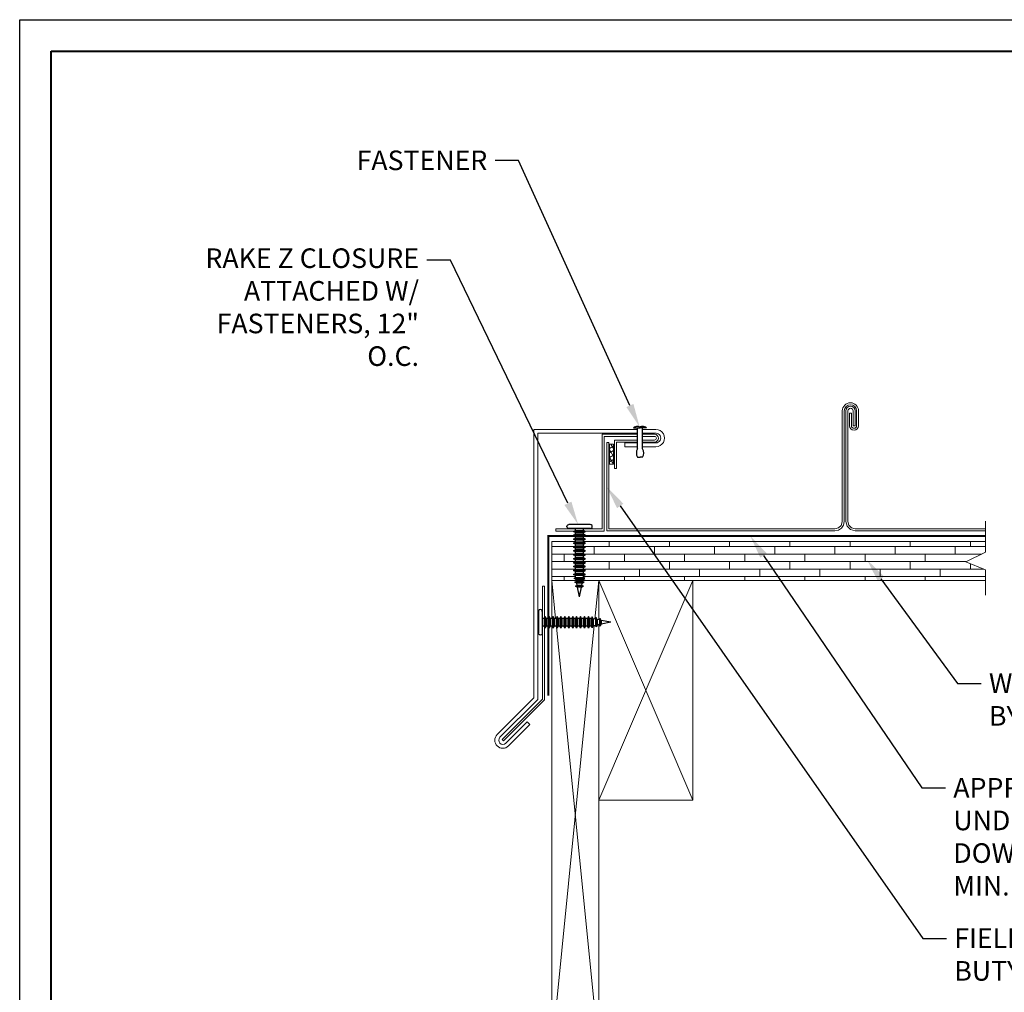
# Model space of a CAD drawing. Units: inches. Extents: x 982 to 1252, y 844 to 1107.
# Drawn here: x 1043 to 1059, y 970 to 986 of the extents above; entities that cross this region are included whole.
import ezdxf
from ezdxf import colors
from ezdxf.entities.mleader import LeaderData, LeaderLine
from ezdxf.math import Vec2, Vec3

# ---------------------------------------------------------------- set-up
doc = ezdxf.new("R2010")
doc.units = ezdxf.units.IN
doc.header["$LTSCALE"] = 48
doc.header["$MEASUREMENT"] = 0
doc.linetypes.add('DASHED', pattern=[0.75, 0.5, -0.25])
doc.layers.get('0').update_dxf_attribs({"lineweight": 13})
doc.layers.get('Defpoints').update_dxf_attribs({"color": 2, "lineweight": 30})
for name, color, linetype, lineweight in [('Butyl Tape', 211, 'Continuous', 13), ('DimLeaders', 5, 'Continuous', 13), ('Fasteners', 1, 'Continuous', 5), ('Flashings', 4, 'Continuous', 9), ('Panel', 70, 'Continuous', 13), ('Substrate', 41, 'Continuous', 13), ('TitleBlock', 7, 'Continuous', 13), ('Underlayment', 223, 'Continuous', 13), ('Wood', 40, 'Continuous', 13)]:
    doc.layers.add(name, color=color, linetype=linetype, lineweight=lineweight)
doc.styles.add('Handy', font='arial.ttf', dxfattribs={"width": 0.8})

# ---------------------------------------------------------------- blocks, each defined once
blk = doc.blocks.new('ML200 Title Block')
at = {"layer": 'TitleBlock', "lineweight": 40}
blk.add_lwpolyline([(0, 22.402), (30.259, 22.402), (30.259, 0), (0, 0)], close=True, dxfattribs=at)
blk = doc.blocks.new('RIVET')
at = {"layer": 'Fasteners', "linetype": 'Continuous', "lineweight": -3}
for p, q in [((-0.201, -0.272), (-0.033, 0.019)), ((-0.089, 0.051), (0, 0)), ((-0.003, 0.019), (0.007, 0.012)), ((0.089, -0.051), (0, 0)), ((0.018, 0.006), (0.007, 0.012)), ((-0.135, -0.31), (0.033, -0.019)), ((-0.268, -0.387), (-0.234, -0.406)), ((-0.201, -0.425), (-0.234, -0.406))]:
    blk.add_line(p, q, dxfattribs=at)
for centre, radius, start, end in [((-0.071, -0.042), 0.095, 58.1912, 100.655), ((-0.04, 0.004), 0.0394, 21.6149, 61.3876), ((0.024, -0.033), 0.0394, 58.6152, 98.3879), ((-0.001, -0.083), 0.095, 19.3478, 61.8116), ((-0.149, -0.379), 0.119, 116.0739, 183.9289), ((-0.253, -0.319), 0.119, 296.0739, 3.9289)]:
    blk.add_arc(centre, radius, start, end, dxfattribs=at)
blk = doc.blocks.new('PANCAKE SCREW')
at = {"layer": 'Fasteners', "linetype": 'Continuous', "lineweight": -3}
for p, q in [((1.094, 0.172), (1.098, 0.188)), ((1.094, 0.149), (1.094, 0.172)), ((1.098, 0.188), (1.109, 0.199)), ((1.109, 0.199), (1.125, 0.203)), ((1.125, 0.203), (1.141, 0.199)), ((1.141, 0.199), (1.152, 0.188)), ((1.152, 0.188), (1.156, 0.172)), ((1.156, 0.149), (1.156, 0.172)), ((0, 0), (0.156, 0.031)), ((0, 0), (0.156, -0.031)), ((0.156, 0.031), (0.172, 0.062)), ((0.156, 0.027), (0.156, 0.031)), ((0.156, 0.016), (0.156, 0.027)), ((0.156, 0), (0.156, 0.016)), ((0.156, -0.016), (0.156, 0)), ((0.172, 0.062), (0.184, 0.037)), ((0.172, 0.054), (0.172, 0.062)), ((0.172, 0.031), (0.172, 0.054)), ((0.172, 0), (0.172, 0.031)), ((0.184, 0.037), (0.218, 0.044)), ((0.184, 0.032), (0.184, 0.037)), ((0.184, 0.018), (0.184, 0.032)), ((0.184, 0), (0.184, 0.018)), ((0.184, -0.018), (0.184, 0)), ((0.218, 0.044), (0.234, 0.075)), ((0.218, 0.038), (0.218, 0.044)), ((0.218, 0.022), (0.218, 0.038)), ((0.218, 0), (0.218, 0.022)), ((0.234, 0.075), (0.247, 0.049)), ((0.234, 0.065), (0.234, 0.075)), ((0.234, 0.037), (0.234, 0.065)), ((0.234, 0), (0.234, 0.037)), ((0.234, -0.037), (0.234, 0)), ((0.247, 0.049), (0.281, 0.056)), ((0.247, 0.043), (0.247, 0.049)), ((0.247, 0.025), (0.247, 0.043)), ((0.247, 0), (0.247, 0.025)), ((0.247, -0.025), (0.247, 0)), ((0.281, 0.056), (0.297, 0.087)), ((0.281, 0.049), (0.281, 0.056)), ((0.281, 0.028), (0.281, 0.049)), ((0.281, 0), (0.281, 0.028)), ((0.281, -0.028), (0.281, 0)), ((0.297, 0.076), (0.297, 0.087)), ((0.297, 0.087), (0.309, 0.062)), ((0.297, 0.044), (0.297, 0.076)), ((0.297, 0), (0.297, 0.044)), ((0.309, 0.062), (0.309, -0.063)), ((0.309, 0.062), (0.343, 0.062)), ((0.343, 0.062), (0.359, 0.094)), ((0.343, 0.054), (0.343, 0.062)), ((0.343, 0.031), (0.343, 0.054)), ((0.343, 0), (0.343, 0.031)), ((0.343, -0.031), (0.343, 0)), ((0.359, 0.094), (0.375, 0.062)), ((0.359, 0.081), (0.359, 0.094)), ((0.359, 0.047), (0.359, 0.081)), ((0.359, 0), (0.359, 0.047)), ((0.359, -0.047), (0.359, 0)), ((0.375, 0.062), (0.406, 0.062)), ((0.375, 0.054), (0.375, 0.062)), ((0.375, 0.031), (0.375, 0.054)), ((0.375, 0), (0.375, 0.031)), ((0.375, -0.031), (0.375, 0)), ((0.406, 0.062), (0.422, 0.094)), ((0.406, 0.054), (0.406, 0.062)), ((0.406, 0.031), (0.406, 0.054)), ((0.406, 0), (0.406, 0.031)), ((0.421, 0.047), (0.422, 0.081)), ((0.422, 0), (0.421, 0.047)), ((0.422, 0.094), (0.437, 0.062)), ((0.422, 0.081), (0.422, 0.094)), ((0.422, -0.047), (0.422, 0)), ((0.437, 0.062), (0.468, 0.062)), ((0.437, 0.054), (0.437, 0.062)), ((0.437, 0.031), (0.437, 0.054)), ((0.437, 0), (0.437, 0.031)), ((0.437, -0.031), (0.437, 0)), ((0.468, 0.062), (0.484, 0.094)), ((0.468, 0.054), (0.468, 0.062)), ((0.468, 0.031), (0.468, 0.054)), ((0.468, 0), (0.468, 0.031)), ((0.468, -0.031), (0.468, 0)), ((0.484, 0.094), (0.5, 0.062)), ((0.484, 0.081), (0.484, 0.094)), ((0.484, 0.047), (0.484, 0.081)), ((0.484, 0), (0.484, 0.047)), ((0.484, -0.047), (0.484, 0)), ((0.5, 0.062), (0.531, 0.062)), ((0.5, 0.054), (0.5, 0.062)), ((0.5, 0.031), (0.5, 0.054)), ((0.5, 0), (0.5, 0.031)), ((0.531, 0.062), (0.546, 0.094)), ((0.531, 0.054), (0.531, 0.062)), ((0.531, 0.031), (0.531, 0.054)), ((0.531, 0), (0.531, 0.031)), ((0.531, -0.031), (0.531, 0)), ((0.546, 0.094), (0.562, 0.062)), ((0.547, 0.081), (0.546, 0.094)), ((0.547, 0.047), (0.547, 0.081)), ((0.547, 0), (0.547, 0.047)), ((0.546, -0.047), (0.547, 0)), ((0.562, 0.062), (0.593, 0.062)), ((0.562, 0.054), (0.562, 0.062)), ((0.562, 0.031), (0.562, 0.054)), ((0.562, 0), (0.562, 0.031)), ((0.562, -0.031), (0.562, 0)), ((0.593, 0.062), (0.609, 0.094)), ((0.593, 0.054), (0.593, 0.062)), ((0.593, 0.031), (0.593, 0.054)), ((0.593, 0), (0.593, 0.031)), ((0.593, -0.031), (0.593, 0)), ((0.609, 0.094), (0.625, 0.062)), ((0.609, 0.081), (0.609, 0.094)), ((0.609, 0.047), (0.609, 0.081)), ((0.609, 0), (0.609, 0.047)), ((0.609, -0.047), (0.609, 0)), ((0.625, 0.062), (0.656, 0.062)), ((0.625, 0.054), (0.625, 0.062)), ((0.625, 0.031), (0.625, 0.054)), ((0.625, 0), (0.625, 0.031)), ((0.625, -0.031), (0.625, 0)), ((0.656, 0.062), (0.671, 0.094)), ((0.656, 0.054), (0.656, 0.062)), ((0.656, 0.031), (0.656, 0.054)), ((0.656, 0), (0.656, 0.031)), ((0.656, -0.031), (0.656, 0)), ((0.671, 0.094), (0.687, 0.062)), ((0.672, 0.081), (0.671, 0.094)), ((0.672, 0.047), (0.672, 0.081)), ((0.672, 0), (0.672, 0.047)), ((0.671, -0.047), (0.672, 0)), ((0.687, 0.062), (0.718, 0.062)), ((0.687, 0.054), (0.687, 0.062)), ((0.687, 0.031), (0.687, 0.054)), ((0.687, 0), (0.687, 0.031)), ((0.687, -0.031), (0.687, 0)), ((0.718, 0.062), (0.734, 0.094)), ((0.718, 0.054), (0.718, 0.062)), ((0.718, 0.031), (0.718, 0.054)), ((0.718, 0), (0.718, 0.031)), ((0.718, -0.031), (0.718, 0)), ((0.734, 0.094), (0.75, 0.062)), ((0.734, 0.081), (0.734, 0.094)), ((0.734, 0.047), (0.734, 0.081)), ((0.734, 0), (0.734, 0.047)), ((0.734, -0.047), (0.734, 0)), ((0.75, 0.062), (0.781, 0.062)), ((0.75, 0.054), (0.75, 0.062)), ((0.75, 0.031), (0.75, 0.054)), ((0.75, 0), (0.75, 0.031)), ((0.75, -0.031), (0.75, 0)), ((0.781, 0.062), (0.797, 0.094)), ((0.781, 0.054), (0.781, 0.062)), ((0.781, 0.031), (0.781, 0.054)), ((0.781, 0), (0.781, 0.031)), ((0.781, -0.031), (0.781, 0)), ((0.797, 0.094), (0.812, 0.062)), ((0.797, 0.081), (0.797, 0.094)), ((0.797, 0.047), (0.797, 0.081)), ((0.797, 0), (0.797, 0.047)), ((0.797, -0.047), (0.797, 0)), ((0.812, 0.062), (0.843, 0.062)), ((0.812, 0.054), (0.812, 0.062)), ((0.812, 0.031), (0.812, 0.054)), ((0.812, 0), (0.812, 0.031)), ((0.812, -0.031), (0.812, 0)), ((0.843, 0.062), (0.859, 0.094)), ((0.843, 0.054), (0.843, 0.062)), ((0.843, 0.031), (0.843, 0.054)), ((0.843, 0), (0.843, 0.031)), ((0.859, 0.094), (0.875, 0.062)), ((0.859, 0.081), (0.859, 0.094)), ((0.859, 0.047), (0.859, 0.081)), ((0.859, 0), (0.859, 0.047)), ((0.875, 0.062), (0.906, 0.062)), ((0.875, 0.054), (0.875, 0.062)), ((0.875, 0.031), (0.875, 0.054)), ((0.875, 0), (0.875, 0.031)), ((0.906, 0.062), (0.922, 0.094)), ((0.906, 0.054), (0.906, 0.062)), ((0.906, 0.031), (0.906, 0.054)), ((0.906, 0), (0.906, 0.031)), ((0.906, -0.031), (0.906, 0)), ((0.922, 0.094), (0.937, 0.062)), ((0.922, 0.081), (0.922, 0.094)), ((0.922, 0.047), (0.922, 0.081)), ((0.922, 0), (0.922, 0.047)), ((0.922, -0.047), (0.922, 0)), ((0.937, 0.062), (0.968, 0.062)), ((0.937, 0.054), (0.937, 0.062)), ((0.937, 0.031), (0.937, 0.054)), ((0.937, 0), (0.937, 0.031)), ((0.937, -0.031), (0.937, 0)), ((0.968, 0.062), (0.984, 0.094)), ((0.968, 0.054), (0.968, 0.062)), ((0.968, 0.031), (0.968, 0.054)), ((0.968, 0), (0.968, 0.031)), ((0.984, 0.094), (1, 0.062)), ((0.984, 0.081), (0.984, 0.094)), ((0.984, 0.047), (0.984, 0.081)), ((0.984, 0), (0.984, 0.047)), ((1, 0.062), (1.031, 0.062)), ((1, 0.054), (1, 0.062)), ((1, 0.031), (1, 0.054)), ((1, 0), (1, 0.031)), ((1.031, 0.062), (1.047, 0.094)), ((1.031, 0.054), (1.031, 0.062)), ((1.031, 0.031), (1.031, 0.054)), ((1.031, 0), (1.031, 0.031)), ((1.031, -0.031), (1.031, 0)), ((1.047, 0.094), (1.062, 0.062)), ((1.047, 0.081), (1.047, 0.094)), ((1.047, 0.047), (1.047, 0.081)), ((1.047, 0), (1.047, 0.047)), ((1.062, 0.062), (1.094, 0.062)), ((1.062, 0.054), (1.062, 0.062)), ((1.062, 0.031), (1.062, 0.054)), ((1.062, 0), (1.062, 0.031)), ((1.094, 0.086), (1.094, 0.149)), ((1.094, 0), (1.094, 0.086)), ((1.094, 0.031), (1.094, 0.034)), ((1.094, -0.086), (1.094, 0)), ((1.156, 0.086), (1.156, 0.149)), ((1.156, 0.105), (1.156, 0.108)), ((1.156, 0.101), (1.156, 0.105)), ((1.156, 0), (1.156, 0.086)), ((1.156, 0.02), (1.156, 0.023)), ((1.156, 0.016), (1.156, 0.02)), ((0.156, -0.027), (0.156, -0.016)), ((0.156, -0.031), (0.156, -0.027)), ((0.156, -0.031), (0.172, -0.062)), ((0.171, -0.031), (0.172, 0)), ((0.172, -0.054), (0.171, -0.031)), ((0.172, -0.062), (0.184, -0.037)), ((0.172, -0.062), (0.172, -0.054)), ((0.184, -0.032), (0.184, -0.018)), ((0.184, -0.037), (0.184, -0.032)), ((0.184, -0.037), (0.218, -0.044)), ((0.218, -0.022), (0.218, 0)), ((0.218, -0.038), (0.218, -0.022)), ((0.218, -0.044), (0.218, -0.038)), ((0.218, -0.044), (0.234, -0.075)), ((0.234, -0.065), (0.234, -0.037)), ((0.234, -0.075), (0.247, -0.049)), ((0.234, -0.075), (0.234, -0.065)), ((0.247, -0.043), (0.247, -0.025)), ((0.247, -0.049), (0.247, -0.043)), ((0.247, -0.049), (0.281, -0.056)), ((0.281, -0.049), (0.281, -0.028)), ((0.281, -0.056), (0.281, -0.049)), ((0.281, -0.056), (0.297, -0.087)), ((0.297, -0.044), (0.297, 0)), ((0.297, -0.076), (0.297, -0.044)), ((0.297, -0.087), (0.309, -0.063)), ((0.297, -0.087), (0.297, -0.076)), ((0.309, -0.063), (0.343, -0.063)), ((0.343, -0.054), (0.343, -0.031)), ((0.343, -0.063), (0.343, -0.054)), ((0.343, -0.063), (0.359, -0.094)), ((0.359, -0.081), (0.359, -0.047)), ((0.359, -0.094), (0.375, -0.063)), ((0.359, -0.094), (0.359, -0.081)), ((0.375, -0.054), (0.375, -0.031)), ((0.375, -0.063), (0.375, -0.054)), ((0.375, -0.063), (0.406, -0.063)), ((0.406, -0.031), (0.406, 0)), ((0.406, -0.054), (0.406, -0.031)), ((0.406, -0.063), (0.406, -0.054)), ((0.406, -0.063), (0.422, -0.094)), ((0.422, -0.081), (0.422, -0.047)), ((0.422, -0.094), (0.437, -0.063)), ((0.422, -0.094), (0.422, -0.081)), ((0.437, -0.054), (0.437, -0.031)), ((0.437, -0.063), (0.437, -0.054)), ((0.437, -0.063), (0.468, -0.063)), ((0.468, -0.054), (0.468, -0.031)), ((0.468, -0.063), (0.468, -0.054)), ((0.468, -0.063), (0.484, -0.094)), ((0.484, -0.081), (0.484, -0.047)), ((0.484, -0.094), (0.5, -0.063)), ((0.484, -0.094), (0.484, -0.081)), ((0.5, -0.031), (0.5, 0)), ((0.5, -0.054), (0.5, -0.031)), ((0.5, -0.063), (0.5, -0.054)), ((0.5, -0.063), (0.531, -0.063)), ((0.531, -0.054), (0.531, -0.031)), ((0.531, -0.063), (0.531, -0.054)), ((0.531, -0.063), (0.546, -0.094)), ((0.546, -0.081), (0.546, -0.047)), ((0.546, -0.094), (0.562, -0.063)), ((0.546, -0.094), (0.546, -0.081)), ((0.562, -0.054), (0.562, -0.031)), ((0.562, -0.063), (0.562, -0.054)), ((0.562, -0.063), (0.593, -0.063)), ((0.593, -0.054), (0.593, -0.031)), ((0.593, -0.063), (0.593, -0.054)), ((0.593, -0.063), (0.609, -0.094)), ((0.609, -0.081), (0.609, -0.047)), ((0.609, -0.094), (0.625, -0.063)), ((0.609, -0.094), (0.609, -0.081)), ((0.625, -0.054), (0.625, -0.031)), ((0.625, -0.063), (0.625, -0.054)), ((0.625, -0.063), (0.656, -0.063)), ((0.656, -0.054), (0.656, -0.031)), ((0.656, -0.063), (0.656, -0.054)), ((0.656, -0.063), (0.671, -0.094)), ((0.671, -0.094), (0.687, -0.063)), ((0.671, -0.094), (0.672, -0.081)), ((0.672, -0.081), (0.671, -0.047)), ((0.687, -0.054), (0.687, -0.031)), ((0.687, -0.063), (0.687, -0.054)), ((0.687, -0.063), (0.718, -0.063)), ((0.718, -0.054), (0.718, -0.031)), ((0.718, -0.063), (0.718, -0.054)), ((0.718, -0.063), (0.734, -0.094)), ((0.734, -0.081), (0.734, -0.047)), ((0.734, -0.094), (0.75, -0.063)), ((0.734, -0.094), (0.734, -0.081)), ((0.75, -0.054), (0.75, -0.031)), ((0.75, -0.063), (0.75, -0.054)), ((0.75, -0.063), (0.781, -0.063)), ((0.781, -0.054), (0.781, -0.031)), ((0.781, -0.063), (0.781, -0.054)), ((0.781, -0.063), (0.797, -0.094)), ((0.797, -0.081), (0.797, -0.047)), ((0.797, -0.094), (0.812, -0.063)), ((0.797, -0.094), (0.797, -0.081)), ((0.812, -0.054), (0.812, -0.031)), ((0.812, -0.063), (0.812, -0.054)), ((0.812, -0.063), (0.843, -0.063)), ((0.843, -0.031), (0.843, 0)), ((0.843, -0.054), (0.843, -0.031)), ((0.843, -0.063), (0.843, -0.054)), ((0.843, -0.063), (0.859, -0.094)), ((0.859, -0.047), (0.859, 0)), ((0.859, -0.081), (0.859, -0.047)), ((0.859, -0.094), (0.875, -0.063)), ((0.859, -0.094), (0.859, -0.081)), ((0.875, -0.031), (0.875, 0)), ((0.875, -0.054), (0.875, -0.031)), ((0.875, -0.063), (0.875, -0.054)), ((0.875, -0.063), (0.906, -0.063)), ((0.906, -0.054), (0.906, -0.031)), ((0.906, -0.063), (0.906, -0.054)), ((0.906, -0.063), (0.922, -0.094)), ((0.922, -0.081), (0.922, -0.047)), ((0.922, -0.094), (0.937, -0.063)), ((0.922, -0.094), (0.922, -0.081)), ((0.937, -0.054), (0.937, -0.031)), ((0.937, -0.063), (0.937, -0.054)), ((0.937, -0.063), (0.968, -0.063)), ((0.968, -0.031), (0.968, 0)), ((0.968, -0.054), (0.968, -0.031)), ((0.968, -0.063), (0.968, -0.054)), ((0.968, -0.063), (0.984, -0.094)), ((0.984, -0.047), (0.984, 0)), ((0.984, -0.081), (0.984, -0.047)), ((0.984, -0.094), (1, -0.063)), ((0.984, -0.094), (0.984, -0.081)), ((1, -0.031), (1, 0)), ((1, -0.054), (1, -0.031)), ((1, -0.063), (1, -0.054)), ((1, -0.063), (1.031, -0.063)), ((1.031, -0.054), (1.031, -0.031)), ((1.031, -0.063), (1.031, -0.054)), ((1.031, -0.063), (1.047, -0.094)), ((1.047, -0.047), (1.047, 0)), ((1.047, -0.081), (1.047, -0.047)), ((1.047, -0.094), (1.062, -0.063)), ((1.047, -0.094), (1.047, -0.081)), ((1.062, -0.031), (1.062, 0)), ((1.062, -0.054), (1.062, -0.031)), ((1.062, -0.063), (1.062, -0.054)), ((1.062, -0.063), (1.094, -0.063)), ((1.094, -0.037), (1.094, -0.031)), ((1.094, -0.063), (1.094, -0.06)), ((1.094, -0.149), (1.094, -0.086)), ((1.094, -0.172), (1.094, -0.149)), ((1.156, -0.086), (1.156, 0)), ((1.156, -0.023), (1.156, -0.021)), ((1.156, -0.086), (1.156, -0.023)), ((1.156, -0.149), (1.156, -0.086)), ((1.156, -0.108), (1.156, -0.107)), ((1.156, -0.172), (1.156, -0.149)), ((1.094, -0.172), (1.098, -0.187)), ((1.098, -0.187), (1.109, -0.199)), ((1.109, -0.199), (1.125, -0.203)), ((1.125, -0.203), (1.141, -0.199)), ((1.141, -0.199), (1.152, -0.187)), ((1.152, -0.187), (1.156, -0.172))]:
    blk.add_line(p, q, dxfattribs=at)

msp = doc.modelspace()

# ---------------------------------------------------------------- hatches: boundary and pattern name
at = {"layer": 'Butyl Tape'}
h = msp.add_hatch(dxfattribs=at)
h.set_pattern_fill('ANSI37', color=256, scale=0.5, angle=15, style=0)
h.set_pattern_definition([(120, (1052.278316, 978.520893), (0.054127, 0.03125), []), (30, (1052.278316, 978.520893), (0.03125, -0.054127), [])])
h.paths.add_polyline_path([(1052.21581, 978.52089), (1052.27832, 978.52089), (1052.27832, 978.83838), (1052.21581, 978.83838)])
at = {"layer": 'Substrate', "lineweight": 13}
h = msp.add_hatch(dxfattribs=at)
h.set_pattern_fill('WOODS_BOARD_WIDE', color=256, scale=0.06, style=0)
h.set_pattern_definition([(0, (-44.34751, 537.76696), (0, 0.12), []), (90, (-44.3475, 537.76696), (-0.24, 0.24), [0.12, -0.84]), (90, (-43.8675, 537.88696), (-0.24, 0.24), [0.12, -0.84])])
h.paths.add_polyline_path([(1051.71545, 976.71174), (1051.67538, 976.71175), (1051.67538, 976.74613), (1051.68375, 976.74613), (1051.70662, 976.74613), (1051.70759, 976.74613), (1051.67742, 976.76121), (1051.67742, 976.76121), (1051.70299, 976.77397), (1051.69616, 976.80808), (1051.66483, 976.82374), (1051.66503, 976.82374), (1051.69048, 976.83646), (1051.6898, 976.83989), (1051.68377, 976.83989), (1051.6754, 976.83989), (1051.67538, 976.87117), (1051.68247, 976.87116), (1051.6524, 976.8862), (1051.65244, 976.8862), (1051.67734, 976.89868), (1051.67734, 976.93309), (1051.64608, 976.94871), (1051.67733, 976.96432), (1051.67733, 976.96488), (1051.67542, 976.96488), (1051.67541, 976.99616), (1051.67613, 976.99616), (1051.64606, 977.01119), (1051.64608, 977.01119), (1051.67733, 977.02684), (1051.67733, 977.05808), (1051.64606, 977.07371), (1051.64608, 977.07371), (1051.64718, 977.07426), (1051.64419, 977.07425), (1051.67545, 977.08987), (1051.67732, 977.08988), (1051.6773, 977.12056), (1051.64596, 977.13622), (1051.64611, 977.13622), (1051.67732, 977.15183), (1051.67731, 977.18307), (1051.64605, 977.1987), (1051.64607, 977.1987), (1051.64725, 977.19929), (1051.64421, 977.19929), (1051.67547, 977.21492), (1051.67729, 977.21491), (1051.67731, 977.24559), (1051.64593, 977.26122), (1051.64613, 977.26122), (1051.67731, 977.27682), (1051.6773, 977.28927), (1051.29543, 977.28927), (1051.29543, 976.66427), (1051.72495, 976.66427)])
h.paths.add_polyline_path([(1051.79705, 976.87112), (1051.80038, 976.87112), (1051.80038, 976.83989), (1051.79201, 976.83989), (1051.78988, 976.83989), (1051.78921, 976.83652), (1051.81478, 976.8237), (1051.78353, 976.80809), (1051.77671, 976.77402), (1051.8024, 976.76115), (1051.80217, 976.76115), (1051.77208, 976.74613), (1051.79199, 976.74613), (1051.80036, 976.74613), (1051.80035, 976.71172), (1051.76426, 976.71173), (1051.75478, 976.66427), (1058.21479, 976.66427), (1058.21479, 976.8333), (1057.89881, 976.9643), (1058.21479, 977.11619), (1058.21479, 977.28927), (1051.80228, 977.28927), (1051.80228, 977.27681), (1051.83354, 977.26119), (1051.80229, 977.24558), (1051.80229, 977.21435), (1051.83356, 977.19871), (1051.83354, 977.19871), (1051.80232, 977.1831), (1051.8023, 977.15182), (1051.83356, 977.13619), (1051.83354, 977.13619), (1051.8023, 977.12059), (1051.80232, 977.08934), (1051.83358, 977.07372), (1051.80233, 977.05811), (1051.80231, 977.02683), (1051.83358, 977.0112), (1051.83355, 977.0112), (1051.80233, 976.99559), (1051.80234, 976.96435), (1051.83359, 976.94873), (1051.80231, 976.93308), (1051.80232, 976.89871), (1051.82729, 976.88619), (1051.82724, 976.88619)])

# ---------------------------------------------------------------- linework, layer by layer
for p, q in [((1058.21479, 977.11619), (1058.21479, 977.61205)), ((1058.21479, 977.11619), (1057.89881, 976.9643)), ((1057.89881, 976.9643), (1058.21479, 976.8333)), ((1058.21479, 976.42999), (1058.21479, 976.8333))]:
    msp.add_line(p, q)
at = {"layer": 'Butyl Tape'}
for p, q in [((1052.21581, 978.83838), (1052.21581, 978.52089)), ((1052.21581, 978.83838), (1052.27832, 978.83838)), ((1052.27832, 978.83838), (1052.27832, 978.52089)), ((1052.27832, 978.52089), (1052.21581, 978.52089))]:
    msp.add_line(p, q, dxfattribs=at)
at = {"layer": 'Defpoints', "color": 2}
msp.add_lwpolyline([(1042.8063, 985.61114), (1074.06527, 985.61114), (1074.06527, 962.20899), (1042.8063, 962.20899)], close=True, dxfattribs=at)
at = {"layer": 'Flashings'}
for p, q in [((1051.00858, 974.79381), (1051.00858, 979.07569)), ((1052.6634, 979.07569), (1051.00858, 979.07569)), ((1052.95398, 979.07569), (1052.74017, 979.07569)), ((1052.6634, 979.01327), (1051.07108, 979.01319)), ((1051.07108, 974.76792), (1051.07108, 979.01319)), ((1052.0979, 977.48718), (1052.0979, 978.99717)), ((1052.66396, 978.99717), (1052.0979, 978.99717)), ((1052.12988, 977.45518), (1052.12988, 978.96517)), ((1052.66396, 978.96517), (1052.12988, 978.96517)), ((1052.95789, 979.01329), (1052.74017, 979.01328)), ((1052.93376, 978.99717), (1052.74072, 978.99717)), ((1052.93376, 978.96517), (1052.74072, 978.96517)), ((1052.66396, 978.9046), (1052.2936, 978.9046)), ((1052.2936, 978.45386), (1052.2936, 978.9046)), ((1052.66396, 978.8726), (1052.32559, 978.8726)), ((1052.32559, 978.45386), (1052.32559, 978.8726)), ((1052.46174, 978.79991), (1052.46174, 978.86241)), ((1052.6634, 978.86241), (1052.46174, 978.86241)), ((1052.65344, 978.79991), (1052.46174, 978.79991)), ((1052.95398, 978.86241), (1052.74017, 978.86241)), ((1052.93376, 978.9046), (1052.74072, 978.9046)), ((1052.93376, 978.8726), (1052.74072, 978.8726)), ((1052.95398, 978.79991), (1052.75013, 978.79991)), ((1052.32559, 978.45386), (1052.2936, 978.45386)), ((1051.35693, 977.45518), (1051.35693, 977.48718)), ((1051.67554, 977.48718), (1051.35693, 977.48718)), ((1051.65607, 977.45518), (1051.35693, 977.45518)), ((1052.0979, 977.48718), (1051.80052, 977.48718)), ((1052.12988, 977.45518), (1051.81988, 977.45518)), ((1051.14916, 976.06138), (1051.14916, 976.57268)), ((1051.18114, 976.57268), (1051.14916, 976.57268)), ((1051.18114, 976.07297), (1051.18114, 976.57268)), ((1051.14916, 974.77494), (1051.14916, 975.93638)), ((1051.18114, 974.76169), (1051.18114, 975.92479)), ((1050.42341, 974.20862), (1051.00858, 974.79381)), ((1050.4676, 974.16442), (1051.07108, 974.76792)), ((1050.50314, 974.1289), (1051.14916, 974.77494)), ((1050.52572, 974.10627), (1051.18114, 974.76169)), ((1050.56126, 974.07074), (1050.90099, 974.41049)), ((1050.60545, 974.02655), (1050.9452, 974.36632)), ((1050.9452, 974.36632), (1050.90099, 974.41049)), ((1050.52572, 974.10627), (1050.50314, 974.1289))]:
    msp.add_line(p, q, dxfattribs=at)
for centre, radius, start, end in [((1052.95542, 978.9378), 0.1379, 269.401287, 90.598713), ((1052.9336, 978.93488), 0.06228, 270.148461, 89.851539), ((1052.93352, 978.93488), 0.03028, 270.465556, 89.534444), ((1052.95789, 978.9378), 0.07549, 267.033481, 92.966519), ((1050.51443, 974.11758), 0.12873, 134.995661, 314.995661), ((1050.51443, 974.11758), 0.06623, 134.995661, 314.995661)]:
    msp.add_arc(centre, radius, start, end, dxfattribs=at)
at = {"layer": 'Panel'}
for p, q in [((1055.92951, 977.60266), (1055.92951, 979.37103)), ((1055.96155, 977.60647), (1055.96155, 979.37103)), ((1055.98711, 977.60647), (1055.98711, 979.37105)), ((1056.01915, 977.60647), (1056.01915, 979.37105)), ((1056.07576, 979.33653), (1056.04381, 979.33653)), ((1056.04381, 979.13516), (1056.04381, 979.33653)), ((1056.07576, 979.13516), (1056.07576, 979.33653)), ((1056.10196, 979.13516), (1056.10196, 979.37105)), ((1056.134, 979.13516), (1056.134, 979.37105)), ((1056.1572, 979.13516), (1056.1572, 979.37103)), ((1056.18923, 979.13516), (1056.18923, 979.37103)), ((1056.10196, 979.13516), (1056.134, 979.13516)), ((1052.17116, 977.45647), (1052.17161, 978.86693)), ((1052.20367, 978.86693), (1052.17161, 978.86693)), ((1052.20322, 977.48847), (1052.20367, 978.86693)), ((1055.81149, 977.48847), (1055.86928, 977.5036)), ((1055.86928, 977.5036), (1055.91229, 977.5451)), ((1055.91229, 977.5451), (1055.92951, 977.60266)), ((1055.91758, 977.50038), (1055.95015, 977.54905)), ((1055.95015, 977.54905), (1055.96155, 977.60647)), ((1056.00731, 977.53147), (1055.98717, 977.60647)), ((1056.06216, 977.47656), (1056.00731, 977.53147)), ((1056.03496, 977.54747), (1056.01915, 977.60647)), ((1056.07819, 977.50428), (1056.03496, 977.54747)), ((1056.07819, 977.50428), (1056.13716, 977.48847)), ((1052.17116, 977.45647), (1055.81149, 977.45647)), ((1052.20322, 977.48847), (1055.81149, 977.48847)), ((1055.81149, 977.45647), (1055.86891, 977.46786)), ((1055.86891, 977.46786), (1055.91758, 977.50038)), ((1056.06216, 977.47656), (1056.13716, 977.45647)), ((1056.13716, 977.48847), (1058.21479, 977.48847)), ((1056.13716, 977.45647), (1058.21479, 977.45647))]:
    msp.add_line(p, q, dxfattribs=at)
for centre, radius, start, end in [((1056.05937, 979.37103), 0.12986, 0, 180), ((1056.05937, 979.37103), 0.09782, 0, 180), ((1056.06056, 979.37105), 0.07344, 0, 180), ((1056.06056, 979.37105), 0.04141, 0, 180), ((1056.11652, 979.13516), 0.07271, 180, 0), ((1056.11648, 979.13516), 0.04072, 180, 0)]:
    msp.add_arc(centre, radius, start, end, dxfattribs=at)
at = {"layer": 'Substrate', "lineweight": 13}
for p, q in [((1051.29543, 976.66427), (1051.29543, 977.28927)), ((1051.29543, 977.28927), (1051.67548, 977.28927)), ((1051.80047, 977.28927), (1058.21479, 977.28927)), ((1051.29543, 976.66427), (1051.68554, 976.66427)), ((1051.79015, 976.66427), (1058.21479, 976.66427))]:
    msp.add_line(p, q, dxfattribs=at)
at = {"layer": 'Underlayment', "linetype": 'DASHED', "ltscale": 0.00625, "const_width": 0.03125}
msp.add_lwpolyline([(1051.23823, 974.8304), (1051.23823, 977.37552), (1058.21479, 977.37552)], dxfattribs=at)
at = {"layer": 'Wood', "lineweight": 13}
for p, q in [((1051.29543, 976.06138), (1051.29543, 976.66427)), ((1051.29543, 976.66427), (1052.04544, 976.66427)), ((1051.35573, 976.06128), (1051.29543, 976.66427)), ((1052.04544, 976.66427), (1051.98401, 976.04997)), ((1052.04544, 976.03771), (1052.04544, 976.66427)), ((1053.54546, 973.16427), (1052.04544, 976.66427)), ((1053.54546, 976.66427), (1052.04544, 973.16427)), ((1053.54546, 973.16427), (1053.54546, 976.66427)), ((1051.97357, 975.94564), (1051.29543, 969.16427)), ((1051.29543, 969.16427), (1051.29543, 975.93638)), ((1052.04544, 969.16427), (1052.04544, 975.96004)), ((1052.04544, 969.16427), (1051.36904, 975.92816)), ((1052.04544, 973.16427), (1053.54546, 973.16427))]:
    msp.add_line(p, q, dxfattribs=at)

# ---------------------------------------------------------------- block references
at = {"layer": 'Fasteners'}
for name, p, rotation in [('RIVET', (1052.70234, 979.10118), 30.00138280975974), ('PANCAKE SCREW', (1051.73778, 976.40274), 89.99381842159923), ('PANCAKE SCREW', (1052.23752, 975.99888), 179.9938184215927)]:
    msp.add_blockref(name, p, dxfattribs=dict(at, rotation=rotation))
at = {"layer": 'TitleBlock'}
msp.add_blockref('ML200 Title Block', (1043.3063, 962.70899), dxfattribs=at)

# ---------------------------------------------------------------- leaders
at = {"layer": 'DimLeaders'}
ml = msp.add_multileader_mtext('Standard', dxfattribs=at)
ml.set_content('FASTENER', color=256, style='Handy')
ml.set_leader_properties()
ml.build(insert=Vec2(0, 0))
ml.multileader.update_dxf_attribs({"text_top_attachment_type": 10, "dogleg_length": 0.375, "arrow_head_size": 0.375})
ctx = ml.context
ctx.base_point, ctx.char_height, ctx.arrow_head_size, ctx.landing_gap_size, ctx.plane_origin = Vec3(1048.3114, 983.36503), 0.3125, 0.375, 0.125, Vec3(1052.69619, 979.11553)
ctx.text_align_type = 2
notes = []
notes.append((ctx, [(0, (1, 1, 0), (1050.76621, 983.36503), (-1, 0), 0.375, [(0, [(1052.69619, 979.11553)], 0, [])])]))
ctx.mtext.insert, ctx.mtext.alignment, ctx.mtext.flow_direction = Vec3(1050.26621, 983.52395), 3, 5
ml = msp.add_multileader_mtext('Standard', dxfattribs=at)
ml.set_content('RAKE Z CLOSURE  ATTACHED W/ FASTENERS, 12" O.C.', color=256, style='Handy')
ml.set_leader_properties()
ml.build(insert=Vec2(0, 0))
ml.multileader.update_dxf_attribs({"text_top_attachment_type": 10, "dogleg_length": 0.375, "arrow_head_size": 0.375})
ctx = ml.context
ctx.base_point, ctx.char_height, ctx.arrow_head_size, ctx.landing_gap_size, ctx.plane_origin = Vec3(1045.49331, 981.77612), 0.3125, 0.375, 0.125, Vec3(1051.71548, 977.55902)
ctx.text_align_type = 2
notes.append((ctx, [(0, (1, 1, 0), (1049.67663, 981.77612), (-1, 0), 0.375, [(0, [(1051.71548, 977.55902)], 0, [])])]))
ctx.mtext.insert, ctx.mtext.width, ctx.mtext.alignment, ctx.mtext.flow_direction = Vec3(1049.17663, 981.96328), 4.0865661, 3, 5
ml = msp.add_multileader_mtext('Standard', dxfattribs=at)
ml.set_content('{\\C256;FIELD BEND PANEL, ADD BUTYL TAPE SEALANT}', color=256, style='Handy')
ml.set_leader_properties()
ml.build(insert=Vec2(0, 0))
ml.multileader.update_dxf_attribs({"text_top_attachment_type": 10, "dogleg_length": 0.375, "arrow_head_size": 0.375})
ctx = ml.context
ctx.base_point, ctx.char_height, ctx.arrow_head_size, ctx.landing_gap_size, ctx.plane_origin = Vec3(1057.59114, 970.95704), 0.3125, 0.375, 0.125, Vec3(1052.17138, 978.1617)
notes.append((ctx, [(0, (1, 1, 0), (1057.21614, 970.95704), (1, 0), 0.375, [(0, [(1052.17138, 978.1617)], 0, [])])]))
ctx.mtext.insert, ctx.mtext.width, ctx.mtext.flow_direction = Vec3(1057.71614, 971.11596), 5.2723727, 5
ml = msp.add_multileader_mtext('Standard', dxfattribs=at)
ml.set_content('APPROVED UNDERLAYMENT, TURN DOWN VERTICALLY 3" MIN.', color=256, style='Handy')
ml.set_leader_properties()
ml.build(insert=Vec2(0, 0))
ml.multileader.update_dxf_attribs({"text_top_attachment_type": 10, "dogleg_length": 0.375, "arrow_head_size": 0.375})
ctx = ml.context
ctx.base_point, ctx.char_height, ctx.arrow_head_size, ctx.landing_gap_size, ctx.plane_origin = Vec3(1057.57603, 973.35669), 0.3125, 0.375, 0.125, Vec3(1054.72651, 977.37552)
notes.append((ctx, [(0, (1, 1, 0), (1057.20103, 973.35669), (1, 0), 0.375, [(0, [(1054.46063, 977.37552)], 0, [])])]))
ctx.mtext.insert, ctx.mtext.width, ctx.mtext.flow_direction = Vec3(1057.70103, 973.51571), 4.8747648, 5
ml = msp.add_multileader_mtext('Standard', dxfattribs=at)
ml.set_content('{\\C256;WOOD DECK, BY OTHERS}', color=256, style='Handy')
ml.set_leader_properties()
ml.build(insert=Vec2(0, 0))
ml.multileader.update_dxf_attribs({"text_top_attachment_type": 10, "dogleg_length": 0.375, "arrow_head_size": 0.375})
ctx = ml.context
ctx.base_point, ctx.char_height, ctx.arrow_head_size, ctx.landing_gap_size, ctx.plane_origin = Vec3(1058.14449, 975.02477), 0.3125, 0.375, 0.125, Vec3(1056.64785, 976.9675)
notes.append((ctx, [(0, (1, 1, 0), (1057.76949, 975.02477), (1, 0), 0.375, [(0, [(1056.32458, 976.99578)], 0, [])])]))
ctx.mtext.insert, ctx.mtext.width, ctx.mtext.flow_direction = Vec3(1058.26949, 975.18369), 2.6841225, 5
for ctx, leaders in notes:
    for number, flags, end, landing, length, lines in leaders:
        leader = LeaderData()
        leader.index, (leader.has_last_leader_line, leader.has_dogleg_vector, leader.attachment_direction) = number, flags
        leader.last_leader_point, leader.dogleg_vector, leader.dogleg_length = Vec3(end), Vec3(landing), length
        for number, points, colour, breaks in lines:
            line = LeaderLine()
            line.index, line.vertices, line.color, line.breaks = number, Vec3.list(points), colors.encode_raw_color(colour), breaks
            leader.lines.append(line)
        ctx.leaders.append(leader)

doc.saveas('drawing.dxf')
